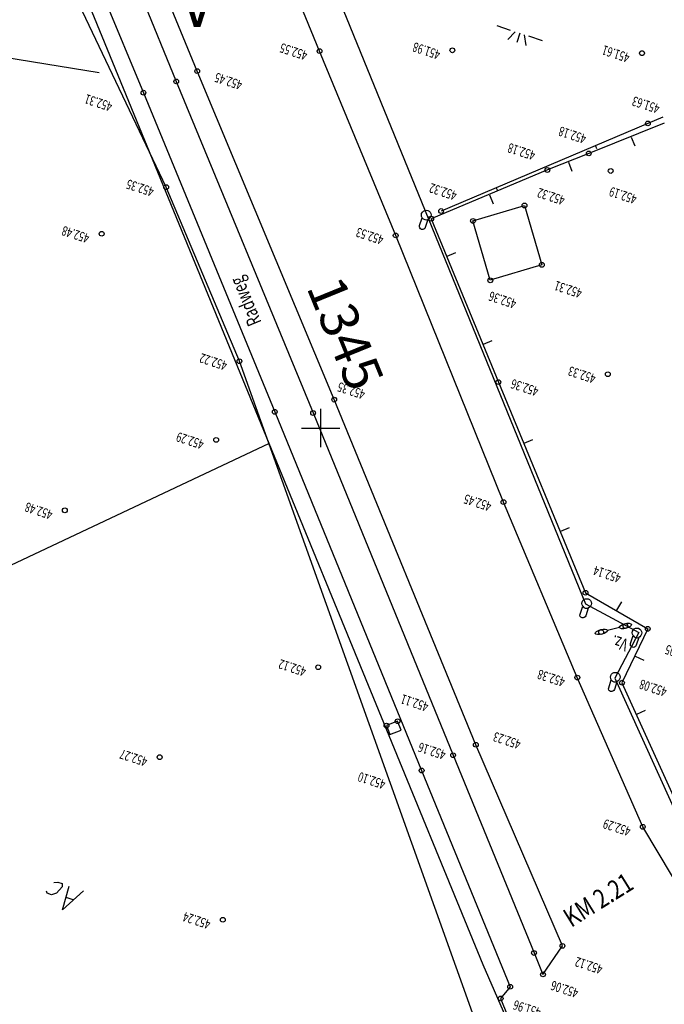
# Model space of a CAD drawing. Extents: x 18384 to 19223, y 318796 to 319747.
# Drawn here: x 18634 to 18668, y 319320 to 319371 of the extents above; entities that cross this region are included whole.
import ezdxf
from ezdxf.enums import TextEntityAlignment as Align

# ---------------------------------------------------------------- set-up
doc = ezdxf.new("R2010")
doc.units = 0
doc.header["$LTSCALE"] = 3
doc.linetypes.add('AUSGEZOGEN', pattern=[2, 1, 1])
doc.layers.get('0').update_dxf_attribs({"linetype": 'CONTINUOUS'})
for name, color, linetype in [('1-FAHRBAHNRAND', 137, 'CONTINUOUS'), ('1-GELAENDE', 8, 'CONTINUOUS'), ('1-GITTER', 8, 'CONTINUOUS'), ('1-HAUS', 8, 'CONTINUOUS'), ('1-HÖHE', 8, 'CONTINUOUS'), ('2-OST', 7, 'CONTINUOUS'), ('20_1_QUACHS', 7, 'CONTINUOUS'), ('KAT-2-GG', 4, 'AUSGEZOGEN'), ('KAT-2-GN', 4, 'CONTINUOUS'), ('KAT-2-NS', 4, 'CONTINUOUS')]:
    doc.layers.add(name, color=color, linetype=linetype)
doc.styles.add('2-NORM', font='romans.shx', dxfattribs={"oblique": 15})
doc.styles.get("Standard").update_dxf_attribs({"font": 'simplex.shx', "width": 0.8, "bigfont": 'bigfont.shx'})

# ---------------------------------------------------------------- blocks, each defined once
blk = doc.blocks.new('1-DUMMY', base_point=(-441.63, -51.72))
at = {"layer": '1-HÖHE'}
blk.add_circle((-441.63, -51.72), 0.25, dxfattribs=at)
at = {"layer": '1-HÖHE', "flags": 4}
for tag in ['HOEHE', 'BEZ']:
    blk.add_attdef(tag, (-440.63, -50.72), '', height=0.5, dxfattribs=at)
blk = doc.blocks.new('1-GEB', base_point=(-412.05, -37.79))
at = {"layer": '1-HÖHE'}
blk.add_circle((-412.05, -37.79), 0.25, dxfattribs=at)
at = {"layer": '1-HÖHE', "flags": 4}
for tag in ['HOEHE', 'BEZ']:
    blk.add_attdef(tag, (-411.05, -36.79), '', height=0.5, dxfattribs=at)
blk = doc.blocks.new('1-GEL', base_point=(-486.57, -22.49))
at = {"layer": '1-HÖHE'}
blk.add_circle((-486.57, -22.49), 0.25, dxfattribs=at)
at = {"layer": '1-HÖHE', "flags": 4}
for tag in ['HOEHE', 'BEZ']:
    blk.add_attdef(tag, (-485.57, -21.49), '', height=0.5, dxfattribs=at)
blk = doc.blocks.new('1-ZAUN', base_point=(-516.8, -52.19))
at = {"layer": '1-HÖHE'}
blk.add_circle((-516.8, -52.19), 0.25, dxfattribs=at)
at = {"layer": '1-HÖHE', "flags": 4}
for tag in ['HOEHE', 'BEZ']:
    blk.add_attdef(tag, (-515.8, -51.19), '', height=0.5, dxfattribs=at)
blk = doc.blocks.new('1-STR', base_point=(-515.86, -37.54))
at = {"layer": '1-HÖHE'}
blk.add_circle((-515.86, -37.54), 0.25, dxfattribs=at)
at = {"layer": '1-HÖHE', "flags": 4}
for tag in ['HOEHE', 'BEZ']:
    blk.add_attdef(tag, (-514.86, -36.54), '', height=0.5, dxfattribs=at)
blk = doc.blocks.new('1-GRSTEIN', base_point=(-108.22, -169.86))
blk.add_lwpolyline([(-107.91, -169.46, -2.905886), (-108.53, -169.46), (-108.53, -168.59, -1), (-107.91, -168.59), (-107.91, -169.46, 0.344129), (-108.53, -169.46)], format="xyb")
at = {"layer": '1-HÖHE', "flags": 4}
for tag in ['HOEHE', 'BEZ']:
    blk.add_attdef(tag, (-107.22, -168.86), '', height=0.5, dxfattribs=at)
blk = doc.blocks.new('1-LEITUNG', base_point=(-516.5, -21.78))
at = {"layer": '1-HÖHE'}
blk.add_circle((-516.5, -21.78), 0.25, dxfattribs=at)
at = {"layer": '1-HÖHE', "flags": 4}
for tag in ['HOEHE', 'BEZ']:
    blk.add_attdef(tag, (-515.5, -20.78), '', height=0.5, dxfattribs=at)
blk = doc.blocks.new('2-FIG095')
at = {"style": '2-NORM', "oblique": 15}
blk.add_text('V', height=2.4, dxfattribs=at).set_placement((-1.19, 0))
at = {"layer": '2-OST', "style": '2-NORM', "oblique": 15, "flags": 1}
blk.add_attdef('SKZ', text='', height=2.5, dxfattribs=at).set_placement((8.91, 1.25), align=Align.MIDDLE_CENTER)
blk = doc.blocks.new('2-GN1')
at = {"layer": 'KAT-2-GN', "style": '2-NORM', "oblique": 15, "flags": 4}
blk.add_attdef('3', text='', height=2, dxfattribs=at).set_placement((0, 0), align=Align.MIDDLE_CENTER)

msp = doc.modelspace()

# ---------------------------------------------------------------- linework, layer by layer
at = {"layer": '1-FAHRBAHNRAND'}
for p, q in [((18643.53, 319368.7), (18637.27, 319383.83)), ((18636.23, 319383.27), (18642.43, 319368.16)), ((18634.49, 319382.54), (18640.71, 319367.57)), ((18649.94, 319369.75), (18645.56, 319380.47)), ((18653.93, 319360.09), (18649.94, 319369.75)), ((18650.71, 319351.49), (18643.53, 319368.7)), ((18642.43, 319368.16), (18649.6, 319350.79)), ((18640.71, 319367.57), (18647.59, 319350.85)), ((18659.58, 319346.12), (18653.93, 319360.09)), ((18658.13, 319333.41), (18650.71, 319351.49)), ((18647.59, 319350.85), (18655.29, 319332.06)), ((18649.6, 319350.79), (18656.94, 319332.86)), ((18663.45, 319336.93), (18659.58, 319346.12)), ((18665.654, 319339.552), (18665.023, 319339.397)), ((18666.88, 319329.11), (18663.45, 319336.93)), ((18662.67, 319322.87), (18658.13, 319333.41)), ((18656.94, 319332.86), (18661.18, 319322.5)), ((18655.29, 319332.06), (18659.93, 319320.73)), ((18669.704, 319324.375), (18666.88, 319329.11)), ((18661.18, 319322.5), (18661.65, 319321.38)), ((18661.65, 319321.38), (18662.67, 319322.87)), ((18661.65, 319321.38), (18661.65, 319321.38)), ((18659.93, 319320.73), (18659.43, 319320.12)), ((18659.43, 319320.12), (18661.97, 319313.88))]:
    msp.add_line(p, q, dxfattribs=at)
for centre in [(18664.708, 319339.319), (18665.97, 319339.63)]:
    msp.add_ellipse(centre, major_axis=(0.316, 0.078), ratio=0.384615, start_param=3.141593, end_param=9.424778, dxfattribs=at)
at = {"layer": '1-GELAENDE'}
for p, q in [((18641.9, 319362.62), (18632.16, 319383.08)), ((18659.954, 319370.835), (18659.241, 319371.066)), ((18660.192, 319370.757), (18659.8, 319370.359)), ((18660.43, 319370.68), (18660.275, 319370.204)), ((18660.668, 319370.603), (18660.751, 319370.05)), ((18661.619, 319370.294), (18660.906, 319370.525)), ((18667.15, 319365.96), (18656.31, 319361.37)), ((18668, 319365.98), (18664.05, 319364.39)), ((18667.93, 319366.28), (18667.15, 319365.96)), ((18664.404, 319364.782), (18664.462, 319364.644)), ((18666.271, 319365.242), (18666.458, 319364.778)), ((18664.05, 319364.39), (18661.88, 319363.52)), ((18662.981, 319363.922), (18663.168, 319363.458)), ((18661.88, 319363.52), (18655.79, 319360.97)), ((18645.74, 319353.5), (18641.9, 319362.62)), ((18658.852, 319362.212), (18659.044, 319361.751)), ((18659.204, 319362.582), (18659.262, 319362.444)), ((18655.79, 319360.97), (18659.31, 319352.41)), ((18656.628, 319359.011), (18657.09, 319359.201)), ((18658.528, 319354.391), (18658.99, 319354.581)), ((18659.23, 319315.81), (18645.74, 319353.5)), ((18659.31, 319352.41), (18663.88, 319341.37)), ((18660.658, 319349.211), (18661.12, 319349.403)), ((18662.578, 319344.591), (18663.04, 319344.783)), ((18663.88, 319341.37), (18667.14, 319339.48)), ((18665.525, 319340.456), (18665.775, 319340.889)), ((18667.14, 319339.48), (18665.79, 319336.66)), ((18666.487, 319338.057), (18666.938, 319337.841)), ((18665.79, 319336.66), (18671.41, 319324.22)), ((18666.567, 319335.012), (18667.023, 319335.218)), ((18666.567, 319335.012), (18667.023, 319335.218)), ((18654.032, 319334.639), (18653.443, 319334.412)), ((18653.443, 319334.412), (18653.623, 319333.946)), ((18654.211, 319334.174), (18654.03, 319334.64)), ((18654.03, 319334.64), (18654.032, 319334.639)), ((18653.623, 319333.946), (18654.211, 319334.174)), ((18637.022, 319325.277), (18636.655, 319325.407))]:
    msp.add_line(p, q, dxfattribs=at)
for points in [[(18636.004, 319326.197), (18636.225, 319326.204), (18636.442, 319326.144), (18636.451, 319325.962), (18636.153, 319325.628), (18635.899, 319325.542), (18635.655, 319325.632), (18635.624, 319325.732)], [(18637.569, 319325.747), (18636.47, 319324.758), (18636.816, 319326.001)]]:
    msp.add_lwpolyline(points, dxfattribs=at)
at = {"layer": '1-GITTER'}
for points in [[(18650, 319349), (18650, 319350), (18650, 319351)], [(18649.001, 319350.001), (18650, 319350), (18651, 319350)]]:
    msp.add_lwpolyline(points, dxfattribs=at)
at = {"layer": '1-HAUS'}
for p, q in [((18657.98, 319360.85), (18660.68, 319361.66)), ((18660.68, 319361.66), (18661.59, 319358.55)), ((18658.89, 319357.74), (18657.98, 319360.85)), ((18657.98, 319360.85), (18657.98, 319360.85)), ((18661.59, 319358.55), (18658.89, 319357.74))]:
    msp.add_line(p, q, dxfattribs=at)
at = {"layer": '20_1_QUACHS'}
msp.add_lwpolyline([(18589.04, 319376.669), (18638.39, 319368.633)], dxfattribs=at)
at = {"layer": 'KAT-2-GG'}
for points in [[(18638.48, 319403.04), (18663.88, 319340.79), (18666.68, 319339.29), (18665.42, 319336.9), (18671.3, 319323.93)], [(18647.3, 319349.19), (18627.02, 319398.58)], [(18647.3, 319349.19), (18622.95, 319337.72), (18603.83, 319329.04), (18569.79, 319314.58), (18544.36, 319305.05), (18509.72, 319288.6)], [(18659.88, 319318.75), (18658.51, 319321.88), (18647.3, 319349.19)]]:
    msp.add_lwpolyline(points, dxfattribs=at)

# ---------------------------------------------------------------- block references
at = {"layer": '1-HÖHE'}
ref = msp.add_blockref('1-STR', (18649.94, 319369.75), dxfattribs=dict(at, xscale=0.5, yscale=0.5, zscale=0.5))
ref.add_attrib('HOEHE', '452.55', (18649.35, 319369.73), dxfattribs={"height": 0.5, "rotation": 161.998, "width": 0.7, "flags": 4})
ref = msp.add_blockref('1-GEL', (18656.9, 319369.79), dxfattribs=dict(at, xscale=0.5, yscale=0.5, zscale=0.5))
ref.add_attrib('HOEHE', '451.98', (18656.31, 319369.77), dxfattribs={"height": 0.5, "rotation": 161.998, "width": 0.7, "flags": 4})
ref = msp.add_blockref('1-GEL', (18666.84, 319369.64), dxfattribs=dict(at, xscale=0.5, yscale=0.5, zscale=0.5))
ref.add_attrib('HOEHE', '451.61', (18666.24, 319369.61), dxfattribs={"height": 0.5, "rotation": 161.998, "width": 0.7, "flags": 4})
ref = msp.add_blockref('1-STR', (18643.53, 319368.7), dxfattribs=dict(at, xscale=0.5, yscale=0.5, zscale=0.5))
ref.add_attrib('HOEHE', '452.45', (18645.93, 319368.18), dxfattribs={"height": 0.5, "rotation": 161.998, "width": 0.7, "flags": 4})
at = {"layer": '1-HÖHE', "xscale": 0.5, "yscale": 0.5, "zscale": 0.5}
for name, p in [('1-STR', (18642.43, 319368.16)), ('1-GEL', (18656.31, 319361.37)), ('1-ZAUN', (18655.79, 319360.97)), ('1-GEB', (18657.98, 319360.85)), ('1-STR', (18647.59, 319350.85)), ('1-STR', (18649.6, 319350.79)), ('1-GEL', (18665.97, 319339.63)), ('1-DUMMY', (18664.7, 319339.31)), ('1-DUMMY', (18664.7, 319339.31)), ('1-DUMMY', (18664.7, 319339.31)), ('1-DUMMY', (18653.45, 319334.41)), ('1-DUMMY', (18653.45, 319334.41)), ('1-DUMMY', (18653.45, 319334.41)), ('1-STR', (18661.18, 319322.5)), ('1-STR', (18659.93, 319320.73))]:
    msp.add_blockref(name, p, dxfattribs=at)
at = {"layer": '1-HÖHE'}
ref = msp.add_blockref('1-STR', (18640.71, 319367.57), dxfattribs=dict(at, xscale=0.5, yscale=0.5, zscale=0.5))
ref.add_attrib('HOEHE', '452.31', (18639.12, 319367.05), dxfattribs={"height": 0.5, "rotation": 161.998, "width": 0.7, "flags": 4})
ref = msp.add_blockref('1-GEL', (18667.15, 319365.96), dxfattribs=dict(at, xscale=0.5, yscale=0.5, zscale=0.5))
ref.add_attrib('HOEHE', '451.63', (18667.81, 319366.94), dxfattribs={"height": 0.5, "rotation": 161.998, "width": 0.7, "flags": 4})
ref = msp.add_blockref('1-ZAUN', (18664.05, 319364.39), dxfattribs=dict(at, xscale=0.5, yscale=0.5, zscale=0.5))
ref.add_attrib('HOEHE', '452.18', (18663.96, 319365.36), dxfattribs={"height": 0.5, "rotation": 161.998, "width": 0.7, "flags": 4})
ref = msp.add_blockref('1-ZAUN', (18661.88, 319363.52), dxfattribs=dict(at, xscale=0.5, yscale=0.5, zscale=0.5))
ref.add_attrib('HOEHE', '452.18', (18661.29, 319364.49), dxfattribs={"height": 0.5, "rotation": 161.998, "width": 0.7, "flags": 4})
ref = msp.add_blockref('1-GEL', (18665.2, 319363.47), dxfattribs=dict(at, xscale=0.5, yscale=0.5, zscale=0.5))
ref.add_attrib('HOEHE', '452.19', (18666.61, 319362.2), dxfattribs={"height": 0.5, "rotation": 161.998, "width": 0.7, "flags": 4})
ref = msp.add_blockref('1-GEL', (18641.9, 319362.62), dxfattribs=dict(at, xscale=0.5, yscale=0.5, zscale=0.5))
ref.add_attrib('HOEHE', '452.35', (18641.3, 319362.59), dxfattribs={"height": 0.5, "rotation": 161.998, "width": 0.7, "flags": 4})
ref = msp.add_blockref('1-GRSTEIN', (18655.53, 319361.16), dxfattribs=dict(at, xscale=0.5, yscale=0.5, zscale=0.5, rotation=162))
ref.add_attrib('HOEHE', '452.32', (18657.18, 319362.39), dxfattribs={"height": 0.5, "rotation": 161.998, "width": 0.7, "flags": 4})
ref = msp.add_blockref('1-GEB', (18660.68, 319361.66), dxfattribs=dict(at, xscale=0.5, yscale=0.5, zscale=0.5))
ref.add_attrib('HOEHE', '452.32', (18662.84, 319362.14), dxfattribs={"height": 0.5, "rotation": 161.998, "width": 0.7, "flags": 4})
ref = msp.add_blockref('1-GEL', (18638.52, 319360.18), dxfattribs=dict(at, xscale=0.5, yscale=0.5, zscale=0.5))
ref.add_attrib('HOEHE', '452.48', (18637.92, 319360.15), dxfattribs={"height": 0.5, "rotation": 161.998, "width": 0.7, "flags": 4})
ref = msp.add_blockref('1-STR', (18653.93, 319360.09), dxfattribs=dict(at, xscale=0.5, yscale=0.5, zscale=0.5))
ref.add_attrib('HOEHE', '452.53', (18653.34, 319360.07), dxfattribs={"height": 0.5, "rotation": 161.998, "width": 0.7, "flags": 4})
ref = msp.add_blockref('1-GEB', (18661.59, 319358.55), dxfattribs=dict(at, xscale=0.5, yscale=0.5, zscale=0.5))
ref.add_attrib('HOEHE', '452.31', (18663.74, 319357.27), dxfattribs={"height": 0.5, "rotation": 161.998, "width": 0.7, "flags": 4})
ref = msp.add_blockref('1-GEB', (18658.89, 319357.74), dxfattribs=dict(at, xscale=0.5, yscale=0.5, zscale=0.5))
ref.add_attrib('HOEHE', '452.36', (18660.3, 319356.72), dxfattribs={"height": 0.5, "rotation": 161.998, "width": 0.7, "flags": 4})
ref = msp.add_blockref('1-GEL', (18645.74, 319353.5), dxfattribs=dict(at, xscale=0.5, yscale=0.5, zscale=0.5))
ref.add_attrib('HOEHE', '452.22', (18645.14, 319353.48), dxfattribs={"height": 0.5, "rotation": 161.998, "width": 0.7, "flags": 4})
ref = msp.add_blockref('1-GEL', (18665.05, 319352.82), dxfattribs=dict(at, xscale=0.5, yscale=0.5, zscale=0.5))
ref.add_attrib('HOEHE', '452.33', (18664.46, 319352.8), dxfattribs={"height": 0.5, "rotation": 161.998, "width": 0.7, "flags": 4})
ref = msp.add_blockref('1-STR', (18650.71, 319351.49), dxfattribs=dict(at, xscale=0.5, yscale=0.5, zscale=0.5))
ref.add_attrib('HOEHE', '452.35', (18652.37, 319351.97), dxfattribs={"height": 0.5, "rotation": 161.998, "width": 0.7, "flags": 4})
ref = msp.add_blockref('1-ZAUN', (18659.31, 319352.41), dxfattribs=dict(at, xscale=0.5, yscale=0.5, zscale=0.5))
ref.add_attrib('HOEHE', '452.36', (18661.46, 319352.13), dxfattribs={"height": 0.5, "rotation": 161.998, "width": 0.7, "flags": 4})
ref = msp.add_blockref('1-GEL', (18644.52, 319349.38), dxfattribs=dict(at, xscale=0.5, yscale=0.5, zscale=0.5))
ref.add_attrib('HOEHE', '452.29', (18643.92, 319349.35), dxfattribs={"height": 0.5, "rotation": 161.998, "width": 0.7, "flags": 4})
ref = msp.add_blockref('1-STR', (18659.58, 319346.12), dxfattribs=dict(at, xscale=0.5, yscale=0.5, zscale=0.5))
ref.add_attrib('HOEHE', '452.45', (18658.99, 319346.1), dxfattribs={"height": 0.5, "rotation": 161.998, "width": 0.7, "flags": 4})
ref = msp.add_blockref('1-GEL', (18636.59, 319345.69), dxfattribs=dict(at, xscale=0.5, yscale=0.5, zscale=0.5))
ref.add_attrib('HOEHE', '452.48', (18635.99, 319345.67), dxfattribs={"height": 0.5, "rotation": 161.998, "width": 0.7, "flags": 4})
ref = msp.add_blockref('1-ZAUN', (18663.88, 319341.37), dxfattribs=dict(at, xscale=0.5, yscale=0.5, zscale=0.5))
ref.add_attrib('HOEHE', '452.14', (18665.78, 319342.35), dxfattribs={"height": 0.5, "rotation": 161.998, "width": 0.7, "flags": 4})
at = {"layer": '1-HÖHE', "xscale": 0.5, "yscale": 0.5, "zscale": 0.5, "rotation": 162}
for p in [(18663.94, 319340.81), (18666.58, 319339.27), (18665.44, 319336.95)]:
    msp.add_blockref('1-GRSTEIN', p, dxfattribs=at)
at = {"layer": '1-HÖHE'}
ref = msp.add_blockref('1-ZAUN', (18667.14, 319339.48), dxfattribs=dict(at, xscale=0.5, yscale=0.5, zscale=0.5))
ref.add_attrib('HOEHE', '452.05', (18669.54, 319338.21), dxfattribs={"height": 0.5, "rotation": 161.998, "width": 0.7, "flags": 4})
ref = msp.add_blockref('1-GEL', (18649.87, 319337.47), dxfattribs=dict(at, xscale=0.5, yscale=0.5, zscale=0.5))
ref.add_attrib('HOEHE', '452.12', (18649.28, 319337.45), dxfattribs={"height": 0.5, "rotation": 161.998, "width": 0.7, "flags": 4})
ref = msp.add_blockref('1-STR', (18663.45, 319336.93), dxfattribs=dict(at, xscale=0.5, yscale=0.5, zscale=0.5))
ref.add_attrib('HOEHE', '452.38', (18662.85, 319336.91), dxfattribs={"height": 0.5, "rotation": 161.998, "width": 0.7, "flags": 4})
ref = msp.add_blockref('1-ZAUN', (18665.79, 319336.66), dxfattribs=dict(at, xscale=0.5, yscale=0.5, zscale=0.5))
ref.add_attrib('HOEHE', '452.08', (18668.19, 319336.39), dxfattribs={"height": 0.5, "rotation": 161.998, "width": 0.7, "flags": 4})
ref = msp.add_blockref('1-LEITUNG', (18654.03, 319334.64), dxfattribs=dict(at, xscale=0.5, yscale=0.5, zscale=0.5))
ref.add_attrib('HOEHE', '452.11', (18655.69, 319335.61), dxfattribs={"height": 0.5, "rotation": 161.998, "width": 0.7, "flags": 4})
ref = msp.add_blockref('1-STR', (18658.13, 319333.41), dxfattribs=dict(at, xscale=0.5, yscale=0.5, zscale=0.5))
ref.add_attrib('HOEHE', '452.23', (18660.53, 319333.64), dxfattribs={"height": 0.5, "rotation": 161.998, "width": 0.7, "flags": 4})
ref = msp.add_blockref('1-STR', (18656.94, 319332.86), dxfattribs=dict(at, xscale=0.5, yscale=0.5, zscale=0.5))
ref.add_attrib('HOEHE', '452.16', (18656.6, 319333.09), dxfattribs={"height": 0.5, "rotation": 161.998, "width": 0.7, "flags": 4})
ref = msp.add_blockref('1-GEL', (18641.56, 319332.76), dxfattribs=dict(at, xscale=0.5, yscale=0.5, zscale=0.5))
ref.add_attrib('HOEHE', '452.27', (18640.96, 319332.73), dxfattribs={"height": 0.5, "rotation": 161.998, "width": 0.7, "flags": 4})
ref = msp.add_blockref('1-STR', (18655.29, 319332.06), dxfattribs=dict(at, xscale=0.5, yscale=0.5, zscale=0.5))
ref.add_attrib('HOEHE', '452.10', (18653.44, 319331.54), dxfattribs={"height": 0.5, "rotation": 161.998, "width": 0.7, "flags": 4})
ref = msp.add_blockref('1-STR', (18666.88, 319329.11), dxfattribs=dict(at, xscale=0.5, yscale=0.5, zscale=0.5))
ref.add_attrib('HOEHE', '452.29', (18666.29, 319329.08), dxfattribs={"height": 0.5, "rotation": 161.998, "width": 0.7, "flags": 4})
ref = msp.add_blockref('1-GEL', (18644.87, 319324.24), dxfattribs=dict(at, xscale=0.5, yscale=0.5, zscale=0.5))
ref.add_attrib('HOEHE', '452.24', (18644.27, 319324.21), dxfattribs={"height": 0.5, "rotation": 161.998, "width": 0.7, "flags": 4})
ref = msp.add_blockref('1-STR', (18662.67, 319322.87), dxfattribs=dict(at, xscale=0.5, yscale=0.5, zscale=0.5))
ref.add_attrib('HOEHE', '452.12', (18664.82, 319321.85), dxfattribs={"height": 0.5, "rotation": 161.998, "width": 0.7, "flags": 4})
ref = msp.add_blockref('1-STR', (18661.65, 319321.38), dxfattribs=dict(at, xscale=0.5, yscale=0.5, zscale=0.5))
ref.add_attrib('HOEHE', '452.06', (18663.55, 319320.61), dxfattribs={"height": 0.5, "rotation": 161.998, "width": 0.7, "flags": 4})
ref = msp.add_blockref('1-STR', (18661.65, 319321.38), dxfattribs=dict(at, xscale=0.5, yscale=0.5, zscale=0.5))
ref.add_attrib('HOEHE', '452.06', (18663.55, 319320.61), dxfattribs={"height": 0.5, "rotation": 161.998, "width": 0.7, "flags": 4})
ref = msp.add_blockref('1-STR', (18659.43, 319320.12), dxfattribs=dict(at, xscale=0.5, yscale=0.5, zscale=0.5))
ref.add_attrib('HOEHE', '451.96', (18661.58, 319319.59), dxfattribs={"height": 0.5, "rotation": 161.998, "width": 0.7, "flags": 4})
at = {"layer": 'KAT-2-GN'}
ref = msp.add_blockref('2-GN1', (18651.3, 319354.96), dxfattribs=dict(at, rotation=292.16))
ref.add_attrib('50321', '1345', dxfattribs={"height": 2, "rotation": 292.16, "style": '2-NORM', "oblique": 15, "flags": 4}).set_placement((18651.3, 319354.96), align=Align.MIDDLE_CENTER)
at = {"layer": 'KAT-2-NS'}
msp.add_blockref('2-FIG095', (18643.77, 319371.02), dxfattribs=at)

# ---------------------------------------------------------------- texts
at = {"layer": '1-FAHRBAHNRAND', "linetype": 'Continuous'}
for s, height, rotation, width, p in [('Vz.', 0.65, 161.998, 0.7, (18666.16, 319338.91)), ('KM 2.21', 1, 31.96, 0.8, (18663.13, 319323.81))]:
    msp.add_text(s, height=height, rotation=rotation, dxfattribs=dict(at, width=width)).set_placement(p)
at = {"layer": '1-GELAENDE', "width": 0.7}
msp.add_text('Radweg', height=0.75, rotation=112.409, dxfattribs=at).set_placement((18646.91, 319355.54))

doc.saveas('drawing.dxf')
